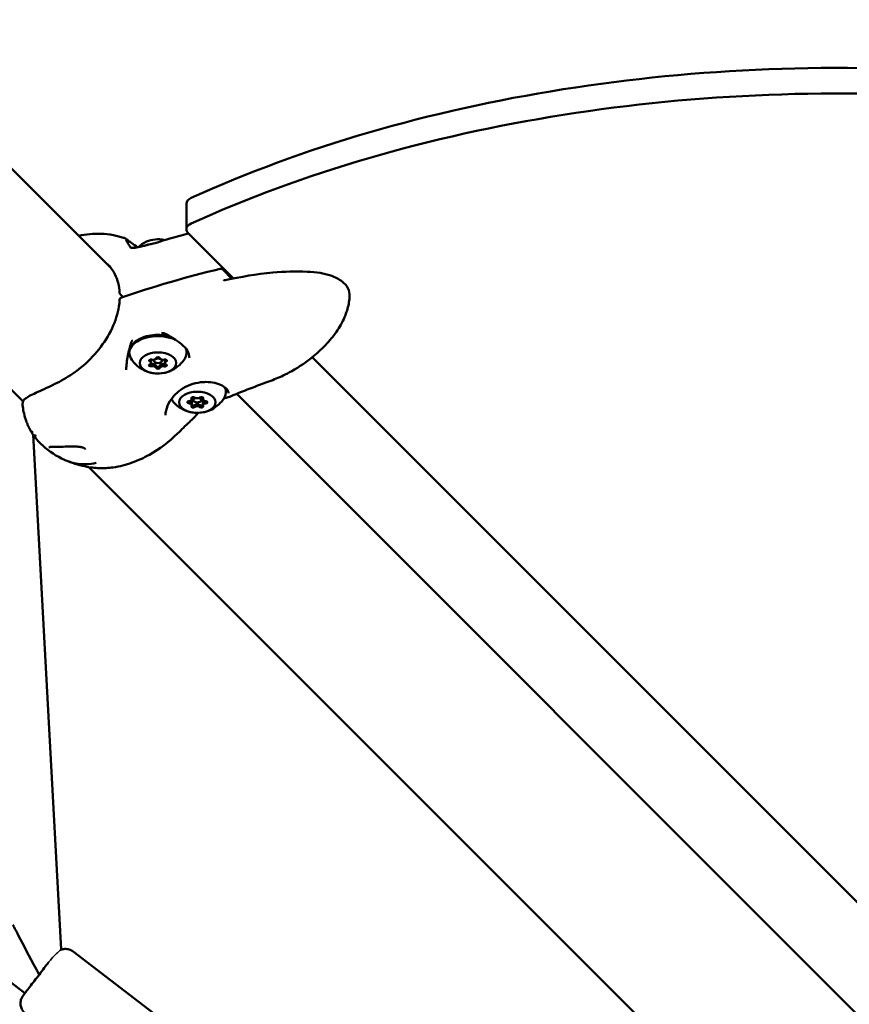
# Model space of a CAD drawing. Units: millimetres. Extents: x 13780 to 50369, y 28193 to 35852.
# Drawn here: x 20277 to 20595, y 31528 to 31905 of the extents above; entities that cross this region are included whole.
import ezdxf

# ---------------------------------------------------------------- set-up
doc = ezdxf.new("R2010")
doc.units = ezdxf.units.MM
doc.layers.add('MD_Visible', color=7, linetype='Continuous', lineweight=50)
doc.layers.add('MD_Visible Narrow', color=7, linetype='Continuous', lineweight=35)
doc.styles.get("Standard").update_dxf_attribs({"font": 'arial.ttf'})
doc.dimstyles.new('asd', dxfattribs={"dimtxt": 300, "dimasz": 200, "dimexe": 1.25, "dimexo": 0.625, "dimgap": 80, "dimtad": 1, "dimdec": 0, "dimlfac": 0.1, "dimrnd": 5, "dimtxsty": 'Standard', "dimcen": 0, "dimse1": 1, "dimse2": 1, "dimclre": 6, "dimadec": 0, "dimazin": 0, "dimtfac": 1, "dimtdec": 0, "dimtix": 1, "dimtmove": 2, "dimatfit": 3, "dimfxl": 1, "dimarcsym": 0})

# ---------------------------------------------------------------- blocks, each defined once
blk = doc.blocks.new('*D22')
at = {"color": 0, "lineweight": -2, "transparency": 16777216}
blk.add_line((14501.39, 35421.86), (24365.01, 35421.86), dxfattribs=at)
at = {"color": 0, "transparency": 16777216}
for points in [[(14501.39, 35455.19), (14501.39, 35388.53), (14301.39, 35421.86)], [(24365.01, 35455.19), (24365.01, 35388.53), (24565.01, 35421.86)]]:
    blk.add_solid(points, dxfattribs=at)
at = {"layer": 'Defpoints', "color": 0, "transparency": 16777216}
for p in [(24565.01, 35421.86), (24565.01, 32689.4), (14301.39, 30310.83)]:
    blk.add_point(p, dxfattribs=at)
at = {"color": 0, "transparency": 16777216, "insert": (19433.2, 35655.03), "char_height": 300, "attachment_point": 5}
blk.add_mtext('1025', dxfattribs=at)

msp = doc.modelspace()

# ---------------------------------------------------------------- linework, layer by layer
at = {"layer": 'MD_Visible'}
for p, q in [((19719.77, 32402.32), (20311.9, 31810.19)), ((19677.34, 32359.89), (20278.15, 31759.09)), ((20278.8, 31532.05), (19819.5, 31884.78)), ((20340.76, 31834.84), (20340.76, 31825.05)), ((20358.82, 31806.22), (20341.43, 31823.6)), ((20354.7, 31809.63), (20358.23, 31806.1)), ((20315.46, 31800.11), (20316.42, 31799.15)), ((20327.2, 31773.84), (20327.2, 31775.15)), ((20328.36, 31774.64), (20328.36, 31775.11)), ((20331.36, 31774.64), (20331.36, 31775.1)), ((20332.53, 31773.8), (20332.53, 31775.12)), ((20631.94, 31533.1), (20389.01, 31776.02)), ((20360.09, 31762), (20687.47, 31434.63)), ((20278.29, 31758.95), (20278.29, 31758.95)), ((20342.82, 31757.59), (20342.82, 31759.8)), ((20342.83, 31759.88), (20342.83, 31760.57)), ((20343.45, 31759.55), (20343.45, 31760.72)), ((20346.45, 31759.55), (20346.45, 31760.71)), ((20347.08, 31757.59), (20347.09, 31760.56)), ((20281.96, 31746.38), (20292.77, 31548.82)), ((20302.22, 31735.02), (20302.22, 31735.02)), ((20303.34, 31733.9), (20645.04, 31392.2)), ((20331.49, 31521.84), (20297.38, 31548.03))]:
    msp.add_line(p, q, dxfattribs=at)
at = {"layer": 'MD_Visible', "extrusion": (0, 0, -1)}
for centre, start, end in [((-20353.99, 31808.92), 76.8979, 134.9998), ((-20316.17, 31800.82), 314.9998, 356.5497), ((-20316.17, 31798.01), 3.302, 71.5279)]:
    msp.add_arc(centre, 1, start, end, dxfattribs=at)
at = {"layer": 'MD_Visible'}
for centre, major_axis, ratio, start_param, end_param in [((20591.09, 31655.89), (400.3, 0), 0.57735, 1.436158, 2.240309), ((20345.76, 31834.84), (5, 0), 0.57735, 2.240309, 3.141593), ((20329.86, 31814.2), (9.5, 0), 0.57735, 2.205242, 2.205296), ((20329.86, 31814.2), (9.5, 0), 0.57735, 1.798, 2.155946), ((20329.86, 31814.2), (9.5, 0), 0.57735, 1.763487, 1.763489), ((20316.17, 31798.01), (0.998, -0.058), 0.554939, 3.142078, 3.14245), ((20316.17, 31798.01), (-0.317, 0.948), 0.396281, 6.280434, 6.283185), ((20325.9, 31773.84), (1.3, 0), 0.57735, 5.361301, 7.188335), ((20325.9, 31774.58), (1.3, 0), 0.57735, 0, 0.640531), ((20327.85, 31774.38), (1.3, 0), 0.57735, 1.852217, 1.952348), ((20327.91, 31775.81), (1.3, 0), 0.57735, 4.314103, 6.141138), ((20327.85, 31772.59), (1.3, 0), 0.57735, 0.389932, 1.687729), ((20327.85, 31774.38), (1.3, 0), 0.57735, 1.167797, 1.243026), ((20331.87, 31775.79), (1.3, 0), 0.57735, 3.266906, 5.09394), ((20331.82, 31772.57), (1.3, 0), 0.57735, 1.43713, 2.734926), ((20331.82, 31774.36), (1.3, 0), 0.57735, 1.852217, 1.926198), ((20331.82, 31774.36), (1.3, 0), 0.57735, 1.172511, 1.243026), ((20333.83, 31773.8), (1.3, 0), 0.57735, 2.219708, 4.046743), ((20333.83, 31774.54), (1.3, 0), 0.57735, 2.484327, 3.141593), ((20327.85, 31771.85), (1.3, 0), 0.57735, 0.125313, 1.952348), ((20331.82, 31771.83), (1.3, 0), 0.57735, 1.172511, 2.999545), ((20341.53, 31759.88), (1.3, 0), 0.57735, 4.844266, 6.6713), ((20341.52, 31757.59), (1.3, 0), 0.57735, 5.891463, 7.718498), ((20341.52, 31758.33), (1.3, 0), 0.57735, 0, 1.170693), ((20344.95, 31759.55), (1.5, 0), 0.57735, 1.963469, 7.455699), ((20344.96, 31761.02), (1.3, 0), 0.57735, 3.797068, 5.624103), ((20344.95, 31757.18), (1.3, 0), 0.57735, 0.920095, 2.217891), ((20348.39, 31759.87), (1.3, 0), 0.57735, 2.749871, 4.576905), ((20348.38, 31757.59), (1.3, 0), 0.57735, 1.702673, 3.529708), ((20348.38, 31760.12), (1.3, 0), 0.57735, 3.036645, 3.141593), ((20348.38, 31758.32), (1.3, 0), 0.57735, 1.967292, 3.141593), ((20344.95, 31756.45), (1.3, 0), 0.57735, 0.655476, 2.48251)]:
    msp.add_ellipse(centre, major_axis=major_axis, ratio=ratio, start_param=start_param, end_param=end_param, dxfattribs=at)
at = {"layer": 'MD_Visible', "extrusion": (0, 0, -1)}
for centre, major_axis, ratio, start_param, end_param in [((20591.09, 31646.09), (-400.3, 0), 0.57735, 0.901284, 1.705435), ((20345.76, 31825.05), (-5, 0), 0.57735, 5.759587, 7.184469), ((20329.86, 31777.74), (-11, 0), 0.57735, 5.951686, 8.440659), ((20318.89, 31781.89), (-0.717, 0.219), 0.109645, 3.141358, 3.141592), ((20329.86, 31777.74), (-11, 0), 0.57735, 2.84619, 3.473091), ((20327.11, 31772.92), (-0.7, 0), 0.57735, 4.330838, 7.20507), ((20327.14, 31774.75), (-0.7, 0), 0.57735, 5.378035, 8.252267), ((20325.9, 31774.58), (-1.3, 0), 0.57735, 2.413549, 3.141593), ((20327.11, 31775.45), (-0.7, 0), 0.57735, 4.330838, 4.582411), ((20327.85, 31772.59), (-1.3, 0), 0.57735, 1.366351, 2.839173), ((20329.89, 31775.65), (-0.7, 0), 0.57735, 0.142047, 3.016279), ((20331.82, 31772.57), (-1.3, 0), 0.57735, 0.319154, 1.791975), ((20332.59, 31775.43), (-0.7, 0), 0.57735, 4.80431, 5.110675), ((20332.59, 31772.9), (-0.7, 0), 0.57735, 2.236443, 5.110675), ((20332.62, 31774.72), (-0.7, 0), 0.57735, 1.189245, 4.063477), ((20333.83, 31774.54), (-1.3, 0), 0.57735, 0, 0.744778), ((20329.84, 31772), (-0.7, 0), 0.57735, 3.28364, 6.157872), ((20344.95, 31762.65), (-11, 0), 0.57735, 2.850334, 3.473091), ((20341.79, 31758.74), (-0.7, 0), 0.57735, 4.847873, 7.722105), ((20341.52, 31758.33), (-1.3, 0), 0.57735, 1.883386, 3.141593), ((20343.38, 31760.32), (-0.7, 0), 0.57735, 5.89507, 8.769302), ((20343.37, 31759.68), (-0.7, 0), 0.57735, 4.487584, 5.613075), ((20344.95, 31757.18), (-1.3, 0), 0.57735, 0.836189, 2.309011), ((20346.54, 31760.31), (-0.7, 0), 0.57735, 0.659083, 3.533315), ((20346.53, 31759.68), (-0.7, 0), 0.57735, 3.805376, 4.926158), ((20348.38, 31758.32), (-1.3, 0), 0.57735, 0, 1.261813), ((20348.12, 31758.73), (-0.7, 0), 0.57735, 1.70628, 4.580512), ((20343.37, 31757.15), (-0.7, 0), 0.57735, 3.800675, 6.674907), ((20346.53, 31757.15), (-0.7, 0), 0.57735, 2.753478, 5.62771), ((20284.28, 31539.18), (-10.06, 19.07), 0.0001, 4.712755, 6.282967)]:
    msp.add_ellipse(centre, major_axis=major_axis, ratio=ratio, start_param=start_param, end_param=end_param, dxfattribs=at)
for centre in [(20329.86, 31773.82), (20344.95, 31758.73)]:
    msp.add_ellipse(centre, major_axis=(-7, 0), ratio=0.57735, dxfattribs=at)
at = {"layer": 'MD_Visible'}
msp.add_ellipse((20329.86, 31774.64), major_axis=(1.5, 0), ratio=0.57735, dxfattribs=at)
for points, knots in [([(20299.52, 31822.57), (20302.31, 31823.17), (20305.15, 31823.45), (20309.57, 31823.32), (20311.19, 31823.15), (20313.48, 31822.71), (20314.18, 31822.54), (20315.48, 31822.18), (20316.04, 31822.02), (20316.82, 31821.8), (20317.02, 31821.75), (20317.22, 31821.69)], [3.234497, 3.234497, 3.234497, 3.234497, 4.174416, 4.174416, 4.710208, 4.710208, 4.934418, 4.934418, 5.18075, 5.18075, 5.265947, 5.265947, 5.265947, 5.265947]), ([(20317.22, 31821.69), (20317.32, 31821.66), (20317.39, 31821.63), (20317.56, 31821.53), (20317.65, 31821.47), (20317.82, 31821.34), (20317.9, 31821.28), (20318.02, 31821.18), (20318.05, 31821.15), (20318.11, 31821.1), (20318.14, 31821.07), (20318.17, 31821.04), (20318.18, 31821.03), (20318.22, 31821), (20318.25, 31820.97), (20318.38, 31820.86), (20318.49, 31820.77), (20318.93, 31820.4), (20319.35, 31820.09), (20320.48, 31819.3), (20321.23, 31818.8), (20322.09, 31818.26), (20322.14, 31818.23), (20322.18, 31818.21)], [0, 0, 0, 0, 0.06802, 0.06802, 0.18638, 0.18638, 0.275161, 0.275161, 0.308436, 0.308436, 0.333392, 0.333392, 0.34275, 0.34275, 0.370826, 0.370826, 0.455101, 0.455101, 0.709709, 0.709709, 1.029558, 1.029558, 1.047829, 1.047829, 1.047829, 1.047829]), ([(20317.69, 31820.99), (20317.69, 31820.99), (20317.7, 31820.97), (20317.73, 31820.88), (20317.77, 31820.75), (20317.96, 31820.3), (20318.19, 31819.94), (20318.66, 31819.23), (20318.81, 31819), (20319.13, 31818.53), (20319.3, 31818.29), (20319.47, 31818.04)], [0.067629, 0.067629, 0.067629, 0.067629, 0.137905, 0.137905, 0.301952, 0.301952, 0.738349, 0.738349, 0.929818, 0.929818, 1.111476, 1.111476, 1.111476, 1.111476]), ([(20319.46, 31818.05), (20319.46, 31818.05), (20319.46, 31818.05), (20319.46, 31818.04), (20319.48, 31818.04), (20319.53, 31818.02), (20319.57, 31818), (20319.69, 31817.97), (20319.77, 31817.96), (20319.92, 31817.94), (20320, 31817.94), (20320.12, 31817.93), (20320.18, 31817.93), (20320.25, 31817.93), (20320.28, 31817.93), (20320.36, 31817.94), (20320.43, 31817.94), (20320.69, 31817.95), (20320.9, 31817.97), (20321.48, 31818.06), (20321.87, 31818.13), (20322.26, 31818.22)], [0.031743, 0.031743, 0.031743, 0.031743, 0.038889, 0.038889, 0.0603883, 0.0603883, 0.0876121, 0.0876121, 0.1260788, 0.1260788, 0.1552712, 0.1552712, 0.1762124, 0.1762124, 0.1840614, 0.1840614, 0.2076181, 0.2076181, 0.2784428, 0.2784428, 0.4049979, 0.4049979, 0.4049979, 0.4049979]), ([(20332.46, 31820.97), (20331.78, 31821.13), (20331.13, 31821.22), (20329.36, 31821.32), (20328.26, 31821.22), (20326.03, 31820.65), (20324.89, 31820.21), (20323.28, 31819.05), (20322.87, 31818.69), (20322.45, 31818.27)], [3.139195, 3.139195, 3.139195, 3.139195, 3.439929, 3.439929, 3.951227, 3.951227, 4.430227, 4.430227, 4.595773, 4.595773, 4.595773, 4.595773]), ([(20328.81, 31819.82), (20329.35, 31819.95), (20329.9, 31820.11), (20330.9, 31820.43), (20331.34, 31820.58), (20332.43, 31820.96), (20333.07, 31821.19), (20333.79, 31821.39), (20333.91, 31821.43), (20334.03, 31821.46)], [0, 0, 0, 0, 0.1768744, 0.1768744, 0.3160575, 0.3160575, 0.5228317, 0.5228317, 0.5636775, 0.5636775, 0.5636775, 0.5636775]), ([(20315.17, 31800.76), (20315.01, 31803.35), (20314.38, 31805.77), (20312.61, 31809.32), (20311.66, 31810.64), (20310.53, 31811.77)], [0.000657, 0.000657, 0.000657, 0.000657, 0.985468, 0.985468, 1.686139, 1.686139, 1.686139, 1.686139]), ([(20355.68, 31805.56), (20361.59, 31806.84), (20367.66, 31808), (20378.28, 31808.86), (20382.74, 31809.02), (20388.81, 31808.74), (20390.48, 31808.6), (20393.51, 31808.12), (20394.89, 31807.8), (20397.83, 31806.8), (20399.33, 31806), (20401.42, 31804.32), (20402.17, 31803.47), (20403.21, 31801.57), (20403.45, 31800.49), (20403.4, 31799.46)], [0, 0, 0, 0, 1.892227, 1.892227, 3.216842, 3.216842, 3.719569, 3.719569, 4.157684, 4.157684, 4.733242, 4.733242, 5.19355, 5.19355, 5.672604, 5.672604, 5.672604, 5.672604]), ([(20355.05, 31805.65), (20355.07, 31805.62), (20355.11, 31805.59), (20355.22, 31805.55), (20355.27, 31805.54), (20355.4, 31805.53), (20355.48, 31805.53), (20355.61, 31805.54), (20355.65, 31805.55), (20355.68, 31805.56)], [0, 0, 0, 0, 0.0470142, 0.0470142, 0.0751253, 0.0751253, 0.1079723, 0.1079723, 0.1204859, 0.1204859, 0.1204859, 0.1204859]), ([(20403.4, 31799.46), (20403.35, 31798.68), (20403.26, 31797.89), (20402.86, 31795.43), (20402.39, 31793.76), (20400.97, 31790.14), (20399.92, 31788.21), (20397.53, 31784.58), (20396.14, 31782.88), (20393.05, 31779.54), (20391.37, 31777.99), (20386.96, 31774.31), (20384.11, 31772.34), (20380.1, 31770.09), (20378.98, 31769.51), (20377.86, 31768.98)], [0, 0, 0, 0, 0.239308, 0.239308, 0.752676, 0.752676, 1.403465, 1.403465, 2.09431, 2.09431, 2.922785, 2.922785, 4.159407, 4.159407, 4.6257, 4.6257, 4.6257, 4.6257]), ([(20277.91, 31757.67), (20277.82, 31758.36), (20278, 31758.97), (20278.52, 31759.69), (20278.62, 31759.81), (20278.93, 31760.11), (20279.13, 31760.23), (20279.79, 31760.7), (20280.41, 31761.06), (20282.6, 31762.2), (20284.64, 31763.11), (20289.09, 31765.18), (20291.46, 31766.27), (20296.02, 31768.85), (20298.24, 31770.36), (20302.82, 31774.12), (20305.18, 31776.5), (20309.21, 31781.57), (20310.94, 31784.33), (20313.54, 31789.89), (20314.45, 31792.76), (20315.02, 31796.37), (20315.12, 31797.22), (20315.17, 31798.06)], [0, 0, 0, 0, 0.621437, 0.621437, 0.723171, 0.723171, 0.934413, 0.934413, 1.440155, 1.440155, 2.477037, 2.477037, 3.337826, 3.337826, 4.154917, 4.154917, 5.133123, 5.133123, 6.10941, 6.10941, 7.086299, 7.086299, 7.394111, 7.394111, 7.394111, 7.394111]), ([(20318.86, 31777.74), (20318.86, 31778.43), (20319.03, 31779.11), (20319.65, 31780.43), (20320.13, 31781.05), (20321.39, 31782.23), (20322.21, 31782.76), (20324.08, 31783.65), (20325.15, 31784), (20327.38, 31784.47), (20328.56, 31784.59), (20330.9, 31784.61), (20332.08, 31784.5), (20333.64, 31784.2), (20334.08, 31784.1), (20334.5, 31783.98)], [3.656824, 3.656824, 3.656824, 3.656824, 3.922619, 3.922619, 4.212243, 4.212243, 4.540338, 4.540338, 4.879049, 4.879049, 5.215182, 5.215182, 5.549742, 5.549742, 5.683302, 5.683302, 5.683302, 5.683302]), ([(20333.82, 31784.43), (20333.47, 31784.66), (20333.09, 31784.86), (20332.29, 31785.16), (20331.87, 31785.26), (20331.39, 31785.3), (20331.34, 31785.31), (20331.28, 31785.31)], [0, 0, 0, 0, 0.1265021, 0.1265021, 0.2623404, 0.2623404, 0.2794762, 0.2794762, 0.2794762, 0.2794762]), ([(20341.93, 31775.76), (20341.91, 31776.69), (20341.65, 31777.6), (20340.69, 31779.32), (20339.97, 31780.14), (20338.67, 31781.23), (20338.21, 31781.56), (20337.66, 31781.92), (20337.61, 31781.96), (20337.47, 31782.05), (20337.39, 31782.1), (20337.06, 31782.32), (20336.8, 31782.48), (20335.75, 31783.16), (20334.92, 31783.7), (20334.01, 31784.3), (20333.91, 31784.37), (20333.82, 31784.43)], [0, 0, 0, 0, 0.430389, 0.430389, 0.851935, 0.851935, 1.047634, 1.047634, 1.06914, 1.06914, 1.101402, 1.101402, 1.198298, 1.198298, 1.491657, 1.491657, 1.525991, 1.525991, 1.525991, 1.525991]), ([(20319.6, 31781.67), (20319.1, 31780.01), (20318.66, 31778.32), (20317.97, 31774.84), (20317.74, 31773.01), (20317.7, 31771.25)], [0, 0, 0, 0, 0.522974, 0.522974, 1.064558, 1.064558, 1.064558, 1.064558]), ([(20320.21, 31782.46), (20320.09, 31782.36), (20319.97, 31782.25), (20319.81, 31782.06), (20319.76, 31781.99), (20319.67, 31781.84), (20319.63, 31781.76), (20319.6, 31781.67)], [0, 0, 0, 0, 0.0480895, 0.0480895, 0.07382, 0.07382, 0.1007747, 0.1007747, 0.1007747, 0.1007747]), ([(20340.27, 31775.68), (20339.61, 31774.57), (20338.86, 31773.71), (20337.18, 31772.15), (20336.26, 31771.56), (20334.27, 31770.54), (20333.24, 31770.22), (20331.05, 31769.78), (20329.92, 31769.72), (20327.57, 31769.94), (20326.35, 31770.2), (20323.76, 31771.34), (20322.42, 31772.12), (20320.5, 31774.15), (20319.96, 31774.85), (20319.46, 31775.68)], [0.84673, 0.84673, 0.84673, 0.84673, 1.070624, 1.070624, 1.358109, 1.358109, 1.74881, 1.74881, 2.244529, 2.244529, 2.740248, 2.740248, 3.157673, 3.157673, 3.325325, 3.325325, 3.325325, 3.325325]), ([(20326.84, 31773.33), (20326.92, 31773.3), (20327, 31773.29), (20327.17, 31773.27), (20327.26, 31773.27), (20327.35, 31773.29), (20327.36, 31773.29), (20327.37, 31773.29)], [-0.17419215, -0.17419215, -0.17419215, -0.17419215, -0.15025985, -0.15025985, -0.12265518, -0.12265518, -0.11977966, -0.11977966, -0.11977966, -0.11977966]), ([(20327.37, 31773.29), (20327.36, 31773.29), (20327.35, 31773.29), (20327.26, 31773.27), (20327.17, 31773.27), (20327, 31773.29), (20326.92, 31773.3), (20326.84, 31773.33)], [0.1197817, 0.1197817, 0.1197817, 0.1197817, 0.12263361, 0.12263361, 0.15022894, 0.15022894, 0.17419392, 0.17419392, 0.17419392, 0.17419392]), ([(20327.7, 31773.33), (20327.66, 31773.33), (20327.63, 31773.33), (20327.59, 31773.32), (20327.51, 31773.31), (20327.44, 31773.3), (20327.37, 31773.29)], [0.31487244, 0.31487244, 0.31487244, 0.31487244, 0.32662727, 0.32662727, 0.32662727, 0.34931098, 0.34931098, 0.34931098, 0.34931098]), ([(20329.14, 31772.69), (20329.14, 31772.69), (20329.14, 31772.69), (20329.13, 31772.75), (20329.1, 31772.81), (20329.06, 31772.87)], [-0.11898975, -0.11898975, -0.11898975, -0.11898975, -0.11802131, -0.11802131, -0.08450734, -0.08450734, -0.08450734, -0.08450734]), ([(20330.62, 31772.86), (20330.61, 31772.85), (20330.6, 31772.84), (20330.59, 31772.82), (20330.56, 31772.78), (20330.54, 31772.73), (20330.53, 31772.68)], [0.20345392, 0.20345392, 0.20345392, 0.20345392, 0.21122906, 0.21122906, 0.21122906, 0.23788621, 0.23788621, 0.23788621, 0.23788621]), ([(20330.53, 31772.68), (20330.53, 31772.69), (20330.53, 31772.69), (20330.55, 31772.73), (20330.56, 31772.77), (20330.58, 31772.8)], [0.71054219, 0.71054219, 0.71054219, 0.71054219, 0.71433072, 0.71433072, 0.73361531, 0.73361531, 0.73361531, 0.73361531]), ([(20332.32, 31773.27), (20332.32, 31773.27), (20332.31, 31773.27), (20332.21, 31773.29), (20332.1, 31773.3), (20331.99, 31773.31)], [-0.11898975, -0.11898975, -0.11898975, -0.11898975, -0.11802131, -0.11802131, -0.08450734, -0.08450734, -0.08450734, -0.08450734]), ([(20332.1, 31773.3), (20332.17, 31773.29), (20332.24, 31773.28), (20332.31, 31773.27), (20332.32, 31773.27), (20332.32, 31773.27)], [0.09590565, 0.09590565, 0.09590565, 0.09590565, 0.11798945, 0.11798945, 0.11898887, 0.11898887, 0.11898887, 0.11898887]), ([(20332.32, 31773.27), (20332.34, 31773.26), (20332.37, 31773.26), (20332.48, 31773.25), (20332.57, 31773.25), (20332.73, 31773.27), (20332.8, 31773.28), (20332.86, 31773.3)], [-0.32211176, -0.32211176, -0.32211176, -0.32211176, -0.31465945, -0.31465945, -0.28735688, -0.28735688, -0.26606385, -0.26606385, -0.26606385, -0.26606385]), ([(20332.86, 31773.3), (20332.8, 31773.28), (20332.73, 31773.27), (20332.57, 31773.25), (20332.48, 31773.25), (20332.37, 31773.26), (20332.34, 31773.26), (20332.32, 31773.27)], [0.26605412, 0.26605412, 0.26605412, 0.26605412, 0.28733171, 0.28733171, 0.31463259, 0.31463259, 0.32210284, 0.32210284, 0.32210284, 0.32210284]), ([(20329.14, 31772.69), (20329.15, 31772.67), (20329.15, 31772.66), (20329.18, 31772.6), (20329.21, 31772.56), (20329.32, 31772.49), (20329.38, 31772.46), (20329.54, 31772.41), (20329.62, 31772.4), (20329.8, 31772.38), (20329.89, 31772.38), (20330.07, 31772.4), (20330.15, 31772.42), (20330.31, 31772.47), (20330.37, 31772.5), (20330.47, 31772.57), (20330.51, 31772.62), (20330.53, 31772.67), (20330.53, 31772.68), (20330.53, 31772.68)], [-0.3221118, -0.3221118, -0.3221118, -0.3221118, -0.3146594, -0.3146594, -0.2873569, -0.2873569, -0.2604402, -0.2604402, -0.233578, -0.233578, -0.2061897, -0.2061897, -0.1784525, -0.1784525, -0.1502599, -0.1502599, -0.1226552, -0.1226552, -0.1197797, -0.1197797, -0.1197797, -0.1197797]), ([(20330.53, 31772.68), (20330.53, 31772.68), (20330.53, 31772.67), (20330.51, 31772.62), (20330.48, 31772.58), (20330.37, 31772.5), (20330.31, 31772.47), (20330.15, 31772.42), (20330.07, 31772.4), (20329.89, 31772.38), (20329.8, 31772.38), (20329.62, 31772.4), (20329.54, 31772.41), (20329.38, 31772.46), (20329.32, 31772.49), (20329.21, 31772.56), (20329.18, 31772.6), (20329.15, 31772.66), (20329.15, 31772.68), (20329.14, 31772.69)], [0.1197817, 0.1197817, 0.1197817, 0.1197817, 0.1226336, 0.1226336, 0.1502289, 0.1502289, 0.1784121, 0.1784121, 0.2061516, 0.2061516, 0.233544, 0.233544, 0.2604122, 0.2604122, 0.2873317, 0.2873317, 0.3146326, 0.3146326, 0.3221028, 0.3221028, 0.3221028, 0.3221028]), ([(20377.86, 31768.98), (20376.12, 31768.16), (20374.41, 31767.46), (20371.41, 31766.37), (20370.24, 31765.93), (20368.21, 31765.17), (20367.28, 31764.82), (20363.4, 31763.34), (20360.52, 31762.19), (20357.67, 31761)], [0, 0, 0, 0, 0.725151, 0.725151, 1.112315, 1.112315, 1.443003, 1.443003, 2.484681, 2.484681, 2.484681, 2.484681]), ([(20356.98, 31762.28), (20356.98, 31762.36), (20356.95, 31762.55), (20356.75, 31763.05), (20356.59, 31763.36), (20355.94, 31764.16), (20355.3, 31764.69), (20353.7, 31765.55), (20352.74, 31765.91), (20350.6, 31766.4), (20349.39, 31766.53), (20347.52, 31766.52), (20346.88, 31766.48), (20344.92, 31766.24), (20343.56, 31765.92), (20341.01, 31764.97), (20339.78, 31764.33), (20337.54, 31762.78), (20336.52, 31761.83), (20334.76, 31759.74), (20334.03, 31758.56), (20333.05, 31756.18), (20332.77, 31754.95), (20332.74, 31753.86)], [0, 0, 0, 0, 0.200713, 0.200713, 0.431842, 0.431842, 0.83746, 0.83746, 1.226151, 1.226151, 1.620438, 1.620438, 1.8184, 1.8184, 2.227307, 2.227307, 2.635439, 2.635439, 3.062372, 3.062372, 3.517289, 3.517289, 3.966454, 3.966454, 3.966454, 3.966454]), ([(20281.11, 31747.72), (20280.93, 31748.04), (20280.75, 31748.36), (20280.54, 31748.77), (20280.5, 31748.84), (20280.42, 31749.01), (20280.37, 31749.11), (20280.26, 31749.34), (20280.2, 31749.46), (20279.97, 31749.95), (20279.8, 31750.33), (20279.42, 31751.27), (20279.21, 31751.86), (20278.48, 31754.14), (20278.14, 31755.91), (20277.91, 31757.67)], [0, 0, 0, 0, 0.116561, 0.116561, 0.140824, 0.140824, 0.175256, 0.175256, 0.215866, 0.215866, 0.338418, 0.338418, 0.525267, 0.525267, 1.059728, 1.059728, 1.059728, 1.059728]), ([(20355.36, 31760.59), (20354.7, 31759.48), (20353.95, 31758.62), (20352.27, 31757.06), (20351.35, 31756.47), (20349.36, 31755.45), (20348.33, 31755.13), (20346.14, 31754.69), (20345.01, 31754.63), (20342.66, 31754.85), (20341.44, 31755.11), (20338.85, 31756.25), (20337.51, 31757.03), (20335.74, 31758.9), (20335.35, 31759.38), (20334.97, 31759.93)], [1.376893, 1.376893, 1.376893, 1.376893, 1.600786, 1.600786, 1.888271, 1.888271, 2.278973, 2.278973, 2.774692, 2.774692, 3.270411, 3.270411, 3.687835, 3.687835, 3.809066, 3.809066, 3.809066, 3.809066]), ([(20341.53, 31759.11), (20341.58, 31759.1), (20341.62, 31759.09), (20341.68, 31759.08), (20341.69, 31759.08), (20341.7, 31759.08)], [-0.13680824, -0.13680824, -0.13680824, -0.13680824, -0.12265518, -0.12265518, -0.11977966, -0.11977966, -0.11977966, -0.11977966]), ([(20341.7, 31759.08), (20341.69, 31759.08), (20341.68, 31759.08), (20341.62, 31759.09), (20341.58, 31759.1), (20341.53, 31759.11)], [0.1197817, 0.1197817, 0.1197817, 0.1197817, 0.12263361, 0.12263361, 0.13675069, 0.13675069, 0.13675069, 0.13675069]), ([(20342.03, 31759.02), (20341.96, 31759.04), (20341.89, 31759.05), (20341.77, 31759.07), (20341.73, 31759.07), (20341.7, 31759.08)], [0.20351643, 0.20351643, 0.20351643, 0.20351643, 0.22602032, 0.22602032, 0.23798767, 0.23798767, 0.23798767, 0.23798767]), ([(20342.82, 31757.69), (20342.85, 31757.67), (20342.88, 31757.65), (20342.98, 31757.6), (20343.06, 31757.58), (20343.24, 31757.54), (20343.33, 31757.53), (20343.52, 31757.53), (20343.61, 31757.54), (20343.77, 31757.57), (20343.84, 31757.6), (20343.91, 31757.64), (20343.91, 31757.64), (20343.92, 31757.65)], [-0.2473322, -0.2473322, -0.2473322, -0.2473322, -0.233578, -0.233578, -0.2061897, -0.2061897, -0.1784525, -0.1784525, -0.1502599, -0.1502599, -0.1226552, -0.1226552, -0.1197797, -0.1197797, -0.1197797, -0.1197797]), ([(20343.92, 31757.65), (20343.91, 31757.64), (20343.91, 31757.64), (20343.84, 31757.6), (20343.77, 31757.57), (20343.61, 31757.54), (20343.52, 31757.53), (20343.33, 31757.53), (20343.24, 31757.54), (20343.06, 31757.58), (20342.98, 31757.6), (20342.88, 31757.65), (20342.85, 31757.67), (20342.82, 31757.69)], [0.1197817, 0.1197817, 0.1197817, 0.1197817, 0.1226336, 0.1226336, 0.1502289, 0.1502289, 0.1784121, 0.1784121, 0.2061516, 0.2061516, 0.233544, 0.233544, 0.2473285, 0.2473285, 0.2473285, 0.2473285]), ([(20344.16, 31757.78), (20344.13, 31757.77), (20344.1, 31757.75), (20344.07, 31757.74), (20344.02, 31757.71), (20343.97, 31757.68), (20343.92, 31757.65)], [0.31487244, 0.31487244, 0.31487244, 0.31487244, 0.32662727, 0.32662727, 0.32662727, 0.34931098, 0.34931098, 0.34931098, 0.34931098]), ([(20345.98, 31757.65), (20345.97, 31757.65), (20345.97, 31757.65), (20345.9, 31757.69), (20345.82, 31757.74), (20345.73, 31757.78)], [-0.11898975, -0.11898975, -0.11898975, -0.11898975, -0.11802131, -0.11802131, -0.08450734, -0.08450734, -0.08450734, -0.08450734]), ([(20345.98, 31757.64), (20345.99, 31757.63), (20346.01, 31757.63), (20346.09, 31757.58), (20346.16, 31757.56), (20346.33, 31757.53), (20346.41, 31757.52), (20346.59, 31757.53), (20346.68, 31757.54), (20346.85, 31757.58), (20346.93, 31757.61), (20347.03, 31757.65), (20347.06, 31757.67), (20347.08, 31757.69)], [-0.3221118, -0.3221118, -0.3221118, -0.3221118, -0.3146594, -0.3146594, -0.2873569, -0.2873569, -0.2604402, -0.2604402, -0.233578, -0.233578, -0.2061897, -0.2061897, -0.1938766, -0.1938766, -0.1938766, -0.1938766]), ([(20347.08, 31757.69), (20347.06, 31757.67), (20347.03, 31757.65), (20346.93, 31757.61), (20346.85, 31757.58), (20346.68, 31757.54), (20346.59, 31757.53), (20346.41, 31757.52), (20346.33, 31757.53), (20346.16, 31757.56), (20346.09, 31757.58), (20346.01, 31757.63), (20345.99, 31757.64), (20345.98, 31757.65)], [0.1938734, 0.1938734, 0.1938734, 0.1938734, 0.2061516, 0.2061516, 0.233544, 0.233544, 0.2604122, 0.2604122, 0.2873317, 0.2873317, 0.3146326, 0.3146326, 0.3221028, 0.3221028, 0.3221028, 0.3221028]), ([(20348.21, 31759.07), (20348.21, 31759.07), (20348.2, 31759.07), (20348.09, 31759.06), (20347.98, 31759.04), (20347.88, 31759.01)], [-0.11898975, -0.11898975, -0.11898975, -0.11898975, -0.11802131, -0.11802131, -0.08450734, -0.08450734, -0.08450734, -0.08450734]), ([(20347.99, 31759.04), (20348.06, 31759.05), (20348.13, 31759.06), (20348.2, 31759.07), (20348.21, 31759.07), (20348.21, 31759.07)], [0.09590565, 0.09590565, 0.09590565, 0.09590565, 0.11798945, 0.11798945, 0.11898887, 0.11898887, 0.11898887, 0.11898887]), ([(20348.21, 31759.07), (20348.23, 31759.07), (20348.26, 31759.08), (20348.31, 31759.09), (20348.35, 31759.1), (20348.38, 31759.11)], [-0.32211176, -0.32211176, -0.32211176, -0.32211176, -0.31465945, -0.31465945, -0.30486948, -0.30486948, -0.30486948, -0.30486948]), ([(20348.38, 31759.11), (20348.35, 31759.1), (20348.31, 31759.09), (20348.26, 31759.08), (20348.23, 31759.07), (20348.21, 31759.07)], [0.30491979, 0.30491979, 0.30491979, 0.30491979, 0.31463259, 0.31463259, 0.32210284, 0.32210284, 0.32210284, 0.32210284]), ([(20357.66, 31760.99), (20357.42, 31760.89), (20357.14, 31760.81), (20356.31, 31760.56), (20355.7, 31760.35), (20355.04, 31760.09)], [0, 0, 0, 0, 0.181373, 0.181373, 0.4334055, 0.4334055, 0.4334055, 0.4334055]), ([(20341.95, 31751.17), (20340.37, 31749.76), (20338.92, 31748.21), (20334.12, 31743.61), (20330.5, 31740.77), (20324.44, 31737.45), (20322.21, 31736.43), (20317.61, 31734.76), (20315.17, 31734.1), (20310.92, 31733.51), (20309.11, 31733.39), (20306.45, 31733.49), (20305.59, 31733.57), (20303.76, 31733.81), (20302.79, 31733.99), (20300.55, 31734.47), (20299.29, 31734.79), (20297.84, 31735.24), (20297.69, 31735.29), (20297.53, 31735.34)], [0.000043, 0.000043, 0.000043, 0.000043, 0.637095, 0.637095, 1.993972, 1.993972, 2.737416, 2.737416, 3.494248, 3.494248, 4.034995, 4.034995, 4.291558, 4.291558, 4.591564, 4.591564, 5.011639, 5.011639, 5.062212, 5.062212, 5.062212, 5.062212]), ([(20282.16, 31746.11), (20282.08, 31746.21), (20282, 31746.32), (20281.81, 31746.58), (20281.71, 31746.73), (20281.5, 31747.05), (20281.39, 31747.23), (20281.23, 31747.51), (20281.17, 31747.62), (20281.11, 31747.72)], [0.0001886, 0.0001886, 0.0001886, 0.0001886, 0.0480756, 0.0480756, 0.1015664, 0.1015664, 0.1633549, 0.1633549, 0.1996367, 0.1996367, 0.1996367, 0.1996367]), ([(20281.11, 31747.72), (20281.11, 31747.72), (20281.12, 31747.72), (20281.12, 31747.72), (20281.12, 31747.72), (20281.12, 31747.72), (20281.12, 31747.72), (20281.12, 31747.71), (20281.12, 31747.71), (20281.12, 31747.71), (20281.12, 31747.71), (20281.13, 31747.7), (20281.13, 31747.7), (20281.13, 31747.7), (20281.13, 31747.7), (20281.13, 31747.7), (20281.13, 31747.69), (20281.14, 31747.69), (20281.14, 31747.69), (20281.14, 31747.68), (20281.15, 31747.68), (20281.15, 31747.67), (20281.16, 31747.67), (20281.16, 31747.67), (20281.16, 31747.67), (20281.16, 31747.66), (20281.17, 31747.66), (20281.17, 31747.66), (20281.17, 31747.66), (20281.17, 31747.66), (20281.17, 31747.66), (20281.17, 31747.66), (20281.17, 31747.66), (20281.17, 31747.66), (20281.17, 31747.66), (20281.17, 31747.66), (20281.17, 31747.66), (20281.17, 31747.66), (20281.17, 31747.66), (20281.17, 31747.66), (20281.17, 31747.66), (20281.17, 31747.65), (20281.18, 31747.65), (20281.18, 31747.65), (20281.18, 31747.65), (20281.18, 31747.65), (20281.19, 31747.64), (20281.19, 31747.64), (20281.19, 31747.64), (20281.2, 31747.64), (20281.2, 31747.63), (20281.21, 31747.63), (20281.21, 31747.63), (20281.21, 31747.63), (20281.21, 31747.62), (20281.22, 31747.62), (20281.22, 31747.62), (20281.22, 31747.62), (20281.22, 31747.62), (20281.22, 31747.61), (20281.23, 31747.61), (20281.23, 31747.61), (20281.23, 31747.61), (20281.24, 31747.61), (20281.24, 31747.61), (20281.24, 31747.61), (20281.24, 31747.6), (20281.24, 31747.6), (20281.24, 31747.6), (20281.24, 31747.6), (20281.24, 31747.6), (20281.24, 31747.6), (20281.24, 31747.6), (20281.25, 31747.6), (20281.26, 31747.59), (20281.27, 31747.58), (20281.27, 31747.58), (20281.27, 31747.58), (20281.27, 31747.58), (20281.28, 31747.58), (20281.29, 31747.57), (20281.29, 31747.57), (20281.3, 31747.56), (20281.31, 31747.56), (20281.32, 31747.55), (20281.32, 31747.55), (20281.32, 31747.55), (20281.33, 31747.55), (20281.33, 31747.54), (20281.33, 31747.54), (20281.33, 31747.54), (20281.33, 31747.54), (20281.33, 31747.54), (20281.33, 31747.54), (20281.33, 31747.54), (20281.34, 31747.54), (20281.34, 31747.54), (20281.34, 31747.54), (20281.34, 31747.54), (20281.34, 31747.54), (20281.34, 31747.54), (20281.34, 31747.54), (20281.35, 31747.53), (20281.35, 31747.53), (20281.35, 31747.53), (20281.35, 31747.53), (20281.36, 31747.53), (20281.37, 31747.52), (20281.38, 31747.51), (20281.39, 31747.51), (20281.39, 31747.51), (20281.39, 31747.51), (20281.39, 31747.51), (20281.4, 31747.51), (20281.4, 31747.51), (20281.4, 31747.5), (20281.41, 31747.5), (20281.42, 31747.49), (20281.42, 31747.49), (20281.42, 31747.49), (20281.43, 31747.49), (20281.43, 31747.49), (20281.43, 31747.48), (20281.44, 31747.48), (20281.44, 31747.48), (20281.45, 31747.48), (20281.45, 31747.48), (20281.45, 31747.48), (20281.45, 31747.48), (20281.45, 31747.48), (20281.47, 31747.47), (20281.5, 31747.45), (20281.52, 31747.44), (20281.53, 31747.44), (20281.54, 31747.43), (20281.55, 31747.43), (20281.56, 31747.43), (20281.56, 31747.42), (20281.57, 31747.42), (20281.57, 31747.42), (20281.58, 31747.42), (20281.58, 31747.42), (20281.58, 31747.42), (20281.58, 31747.42), (20281.58, 31747.42), (20281.59, 31747.42), (20281.59, 31747.41), (20281.59, 31747.41), (20281.6, 31747.41), (20281.62, 31747.4), (20281.63, 31747.4), (20281.65, 31747.39), (20281.67, 31747.38), (20281.7, 31747.37), (20281.72, 31747.37), (20281.74, 31747.36), (20281.77, 31747.35), (20281.79, 31747.34), (20281.82, 31747.33), (20281.84, 31747.33), (20281.87, 31747.32), (20281.89, 31747.31), (20281.92, 31747.31)], [0.549359, 0.549359, 0.549359, 0.549359, 0.5546875, 0.5546875, 0.5546875, 0.5574677, 0.5574677, 0.5574677, 0.5620822, 0.5620822, 0.5620822, 0.5776784, 0.5776784, 0.5776784, 0.5821785, 0.5821785, 0.5821785, 0.59375, 0.59375, 0.59375, 0.609375, 0.609375, 0.609375, 0.6171875, 0.6171875, 0.6171875, 0.6210937, 0.6210937, 0.6210937, 0.6230469, 0.6230469, 0.6230469, 0.6240234, 0.6240234, 0.6240234, 0.6249388, 0.6249388, 0.6249388, 0.6289808, 0.6289808, 0.6289808, 0.636164, 0.636164, 0.636164, 0.6483481, 0.6483481, 0.6483481, 0.65625, 0.65625, 0.65625, 0.6685932, 0.6685932, 0.6685932, 0.671875, 0.671875, 0.671875, 0.6763389, 0.6763389, 0.6763389, 0.6796875, 0.6796875, 0.6796875, 0.6835937, 0.6835937, 0.6835937, 0.6855469, 0.6855469, 0.6855469, 0.6865234, 0.6865234, 0.6865234, 0.6875, 0.6875, 0.6875, 0.7019918, 0.7019918, 0.7019918, 0.703835, 0.703835, 0.703835, 0.71875, 0.71875, 0.71875, 0.734375, 0.734375, 0.734375, 0.7421875, 0.7421875, 0.7421875, 0.744655, 0.744655, 0.744655, 0.7460937, 0.7460937, 0.7460937, 0.7480469, 0.7480469, 0.7480469, 0.75, 0.75, 0.75, 0.7539449, 0.7539449, 0.7539449, 0.7556038, 0.7556038, 0.7556038, 0.7745325, 0.7745325, 0.7745325, 0.7799023, 0.7799023, 0.7799023, 0.78125, 0.78125, 0.78125, 0.7941736, 0.7941736, 0.7941736, 0.796875, 0.796875, 0.796875, 0.8046875, 0.8046875, 0.8046875, 0.8113284, 0.8113284, 0.8113284, 0.8125, 0.8125, 0.8125, 0.84375, 0.84375, 0.84375, 0.859375, 0.859375, 0.859375, 0.8671875, 0.8671875, 0.8671875, 0.8710937, 0.8710937, 0.8710937, 0.8730469, 0.8730469, 0.8730469, 0.875, 0.875, 0.875, 0.8947617, 0.8947617, 0.8947617, 0.9226745, 0.9226745, 0.9226745, 0.9498735, 0.9498735, 0.9498735, 0.9761091, 0.9761091, 0.9761091, 1, 1, 1, 1]), ([(20283.12, 31745.88), (20283.07, 31745.89), (20283.02, 31745.9), (20282.97, 31745.91), (20282.97, 31745.91), (20282.96, 31745.91), (20282.95, 31745.91), (20282.92, 31745.92), (20282.89, 31745.93), (20282.87, 31745.93), (20282.86, 31745.93), (20282.85, 31745.93), (20282.85, 31745.94), (20282.82, 31745.94), (20282.79, 31745.95), (20282.77, 31745.95), (20282.72, 31745.97), (20282.68, 31745.98), (20282.64, 31745.99), (20282.63, 31745.99), (20282.63, 31745.99), (20282.62, 31745.99), (20282.62, 31745.99), (20282.62, 31745.99), (20282.62, 31745.99), (20282.61, 31745.99), (20282.6, 31746), (20282.58, 31746), (20282.58, 31746), (20282.57, 31746), (20282.57, 31746), (20282.56, 31746), (20282.56, 31746.01), (20282.55, 31746.01), (20282.53, 31746.01), (20282.51, 31746.02), (20282.48, 31746.03), (20282.47, 31746.03), (20282.46, 31746.03), (20282.45, 31746.03), (20282.43, 31746.04), (20282.41, 31746.05), (20282.39, 31746.05), (20282.39, 31746.05), (20282.38, 31746.06), (20282.37, 31746.06), (20282.36, 31746.06), (20282.34, 31746.07), (20282.33, 31746.07), (20282.32, 31746.07), (20282.32, 31746.07), (20282.32, 31746.07), (20282.31, 31746.08), (20282.31, 31746.08), (20282.31, 31746.08), (20282.31, 31746.08), (20282.31, 31746.08), (20282.3, 31746.08), (20282.3, 31746.08), (20282.29, 31746.08), (20282.29, 31746.08), (20282.27, 31746.09), (20282.26, 31746.09), (20282.24, 31746.1), (20282.24, 31746.1), (20282.24, 31746.1), (20282.24, 31746.1), (20282.24, 31746.1), (20282.23, 31746.1), (20282.23, 31746.1), (20282.23, 31746.1), (20282.22, 31746.11), (20282.22, 31746.11), (20282.22, 31746.11), (20282.22, 31746.11), (20282.22, 31746.11), (20282.21, 31746.11), (20282.21, 31746.11), (20282.2, 31746.11), (20282.2, 31746.11), (20282.2, 31746.12), (20282.19, 31746.12), (20282.19, 31746.12), (20282.18, 31746.12), (20282.18, 31746.12), (20282.18, 31746.12), (20282.18, 31746.12), (20282.18, 31746.12), (20282.18, 31746.12), (20282.17, 31746.12), (20282.17, 31746.12), (20282.17, 31746.12), (20282.17, 31746.12), (20282.17, 31746.12), (20282.17, 31746.12), (20282.16, 31746.13), (20282.16, 31746.13), (20282.16, 31746.13), (20282.16, 31746.13), (20282.16, 31746.13), (20282.15, 31746.13), (20282.15, 31746.12), (20282.15, 31746.12), (20282.15, 31746.12), (20282.15, 31746.12), (20282.16, 31746.11)], [0, 0, 0, 0, 0.0479856, 0.0479856, 0.0479856, 0.0569547, 0.0569547, 0.0569547, 0.0857713, 0.0857713, 0.0857713, 0.0942427, 0.0942427, 0.0942427, 0.125, 0.125, 0.125, 0.1776616, 0.1776616, 0.1776616, 0.1849771, 0.1849771, 0.1849771, 0.1875, 0.1875, 0.1875, 0.203125, 0.203125, 0.203125, 0.2109375, 0.2109375, 0.2109375, 0.21875, 0.21875, 0.21875, 0.25, 0.25, 0.25, 0.2668938, 0.2668938, 0.2668938, 0.3004704, 0.3004704, 0.3004704, 0.3125, 0.3125, 0.3125, 0.34375, 0.34375, 0.34375, 0.3528557, 0.3528557, 0.3528557, 0.359375, 0.359375, 0.359375, 0.3608944, 0.3608944, 0.3608944, 0.375, 0.375, 0.375, 0.4101287, 0.4101287, 0.4101287, 0.4137442, 0.4137442, 0.4137442, 0.427067, 0.427067, 0.427067, 0.432449, 0.432449, 0.432449, 0.4375, 0.4375, 0.4375, 0.4528735, 0.4528735, 0.4528735, 0.46875, 0.46875, 0.46875, 0.484375, 0.484375, 0.484375, 0.4921875, 0.4921875, 0.4921875, 0.4980811, 0.4980811, 0.4980811, 0.4991545, 0.4991545, 0.4991545, 0.5380992, 0.5380992, 0.5380992, 0.5450601, 0.5450601, 0.5450601, 0.5825551, 0.5825551, 0.5825551, 0.6094101, 0.6094101, 0.6094101, 0.6094101]), ([(20294.02, 31736.68), (20291.01, 31738.01), (20288.11, 31739.85), (20285.02, 31742.71), (20284.4, 31743.33), (20283.24, 31744.66), (20282.68, 31745.37), (20282.16, 31746.11)], [0, 0, 0, 0, 1.010315, 1.010315, 1.278188, 1.278188, 1.549279, 1.549279, 1.549279, 1.549279]), ([(20300.6, 31741.49), (20300.18, 31741.58), (20299.75, 31741.64), (20298.76, 31741.74), (20298.19, 31741.77), (20296.74, 31741.79), (20295.88, 31741.77), (20293.96, 31741.71), (20292.92, 31741.68), (20290.89, 31741.64), (20289.91, 31741.63), (20289.08, 31741.61), (20289.01, 31741.61), (20288.73, 31741.6), (20288.55, 31741.6), (20288.28, 31741.58), (20288.18, 31741.58), (20288.03, 31741.56), (20287.99, 31741.55), (20287.99, 31741.55)], [0, 0, 0, 0, 0.129705, 0.129705, 0.300068, 0.300068, 0.569111, 0.569111, 0.929207, 0.929207, 1.357328, 1.357328, 1.398015, 1.398015, 1.520275, 1.520275, 1.605466, 1.605466, 1.688129, 1.688129, 1.688129, 1.688129]), ([(20301.93, 31740.78), (20301.93, 31740.78), (20301.93, 31740.79), (20301.92, 31740.82), (20301.9, 31740.85), (20301.81, 31740.95), (20301.73, 31741.02), (20301.52, 31741.16), (20301.4, 31741.23), (20301.1, 31741.35), (20300.93, 31741.41), (20300.7, 31741.47), (20300.65, 31741.48), (20300.6, 31741.49)], [0.0298327, 0.0298327, 0.0298327, 0.0298327, 0.0580255, 0.0580255, 0.1056271, 0.1056271, 0.1667621, 0.1667621, 0.2219095, 0.2219095, 0.2818547, 0.2818547, 0.2981134, 0.2981134, 0.2981134, 0.2981134]), ([(20306.17, 31735.5), (20303.66, 31734.9), (20300.92, 31734.79), (20296.87, 31735.59), (20295.42, 31736.06), (20294.02, 31736.68)], [0, 0, 0, 0, 0.86322, 0.86322, 1.352953, 1.352953, 1.352953, 1.352953]), ([(20292.77, 31548.82), (20292.97, 31548.88), (20293.18, 31548.94), (20293.91, 31549.08), (20294.46, 31549.1), (20295.51, 31548.96), (20296.03, 31548.8), (20296.82, 31548.42), (20297.11, 31548.24), (20297.38, 31548.03)], [4.1470012, 4.1470012, 4.1470012, 4.1470012, 4.210938, 4.210938, 4.3702766, 4.3702766, 4.5295933, 4.5295933, 4.6323892, 4.6323892, 4.6323892, 4.6323892]), ([(20279.11, 31524.24), (20278.94, 31524.37), (20278.78, 31524.52), (20278.24, 31525.05), (20277.92, 31525.5), (20277.44, 31526.46), (20277.28, 31526.98), (20277.13, 31528.03), (20277.14, 31528.58), (20277.33, 31529.62), (20277.51, 31530.13), (20277.83, 31530.71), (20277.89, 31530.82), (20277.98, 31530.96), (20278.01, 31531), (20278.05, 31531.06), (20278.06, 31531.08), (20278.09, 31531.11), (20278.1, 31531.13), (20278.12, 31531.16), (20278.13, 31531.17), (20278.14, 31531.19), (20278.15, 31531.2), (20278.18, 31531.23), (20278.19, 31531.25), (20278.24, 31531.32), (20278.3, 31531.39), (20278.48, 31531.63), (20278.62, 31531.81), (20279.09, 31532.43), (20279.49, 31532.95), (20280.42, 31534.17), (20280.96, 31534.87), (20282.12, 31536.38), (20282.76, 31537.21), (20284.04, 31538.88), (20284.7, 31539.74), (20285.98, 31541.4), (20286.6, 31542.22), (20287.39, 31543.24), (20287.59, 31543.5), (20287.79, 31543.76)], [0, 0, 0, 0, 0.065196, 0.065196, 0.22687, 0.22687, 0.386104, 0.386104, 0.545426, 0.545426, 0.704738, 0.704738, 0.742187, 0.742187, 0.756871, 0.756871, 0.765779, 0.765779, 0.775987, 0.775987, 0.786608, 0.786608, 0.805317, 0.805317, 0.853961, 0.853961, 1.000007, 1.000007, 1.202863, 1.202863, 1.53279, 1.53279, 1.852606, 1.852606, 2.171728, 2.171728, 2.490661, 2.490661, 2.809556, 2.809556, 2.927629, 2.927629, 2.927629, 2.927629])]:
    msp.add_open_spline(points, degree=3, knots=knots, dxfattribs=at)
for points in [[(20334.03, 31821.46), (20336.55, 31822.1), (20339.07, 31822.78), (20341.55, 31823.48)], [(20322.26, 31818.22), (20324.47, 31818.72), (20326.64, 31819.27), (20328.81, 31819.82)], [(20315.85, 31798.96), (20328.09, 31803.04), (20340.67, 31806.85), (20353.76, 31809.9)], [(20340.56, 31779.38), (20340.76, 31778.85), (20340.86, 31778.3), (20340.86, 31777.74)], [(20326.82, 31775.11), (20326.84, 31775.1), (20326.86, 31775.09), (20326.87, 31775.08)], [(20326.94, 31775.02), (20326.91, 31775.05), (20326.86, 31775.08), (20326.82, 31775.11)], [(20327.37, 31773.29), (20327.44, 31773.3), (20327.52, 31773.31), (20327.59, 31773.32)], [(20329.09, 31772.81), (20329.12, 31772.77), (20329.13, 31772.73), (20329.14, 31772.69)], [(20332.93, 31775.08), (20332.88, 31775.06), (20332.84, 31775.03), (20332.8, 31775)], [(20332.87, 31775.05), (20332.89, 31775.06), (20332.91, 31775.07), (20332.93, 31775.08)], [(20355.61, 31764.38), (20355.84, 31763.83), (20355.95, 31763.24), (20355.95, 31762.65)], [(20341.7, 31759.08), (20341.77, 31759.07), (20341.85, 31759.06), (20341.92, 31759.04)], [(20343.92, 31757.65), (20343.97, 31757.68), (20344.02, 31757.71), (20344.08, 31757.74)], [(20345.82, 31757.74), (20345.88, 31757.71), (20345.93, 31757.68), (20345.98, 31757.64)], [(20345.29, 31754.7), (20344.24, 31753.4), (20343.11, 31752.2), (20341.95, 31751.17)], [(20294.02, 31736.68), (20294.02, 31736.68), (20294.02, 31736.68), (20294.02, 31736.68)], [(20295.65, 31736.04), (20295.65, 31736.04), (20295.65, 31736.04), (20295.65, 31736.04)], [(20297.52, 31735.34), (20296.9, 31735.54), (20296.28, 31735.77), (20295.67, 31736.02)], [(20297.53, 31735.34), (20297.53, 31735.34), (20297.52, 31735.34), (20297.52, 31735.34)], [(20306.17, 31735.5), (20306.17, 31735.5), (20306.17, 31735.5), (20306.17, 31735.5)]]:
    msp.add_open_spline(points, degree=3, dxfattribs=at)
at = {"layer": 'MD_Visible Narrow'}
msp.add_open_spline([(20287.79, 31543.76), (20288.14, 31544.22), (20288.5, 31544.66), (20289.85, 31546.25), (20290.53, 31546.89), (20291.47, 31547.77), (20291.93, 31548.15), (20292.48, 31548.6), (20292.64, 31548.72), (20292.75, 31548.8), (20292.77, 31548.82), (20292.77, 31548.82)], degree=3, knots=[0.640345, 0.640345, 0.640345, 0.640345, 0.821856, 0.821856, 1.323972, 1.323972, 1.978717, 1.978717, 2.437745, 2.437745, 2.651581, 2.651581, 2.651581, 2.651581], dxfattribs=at)

# ---------------------------------------------------------------- dimensions: what is measured, and where the dimension line sits
dim = msp.add_linear_dim(base=(24565.01, 35421.86), p1=(14301.39, 30310.83), p2=(24565.01, 32689.4), dimstyle='asd')
dim.commit()
dim.dimension.update_dxf_attribs({"geometry": '*D22', "text_midpoint": (19433.2, 35655.03)})

doc.saveas('drawing.dxf')
